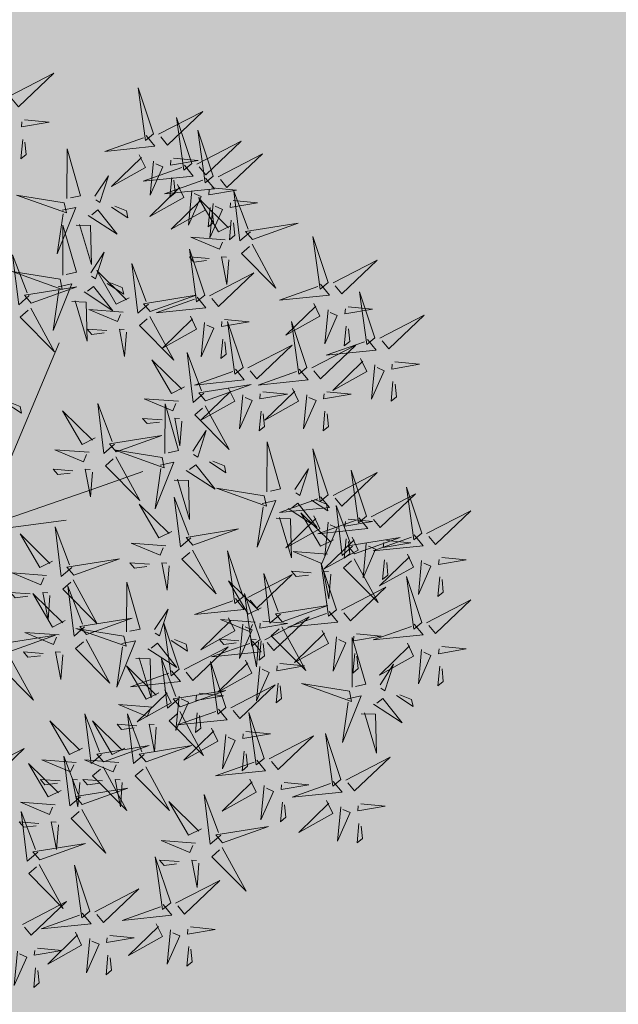
# Model space of a CAD drawing. Extents: x 544713 to 546720, y 6581012 to 6583071.
# Drawn here: x 545946 to 545948, y 6582297 to 6582299 of the extents above; entities that cross this region are included whole.
import ezdxf

# ---------------------------------------------------------------- set-up
doc = ezdxf.new("R2010")
doc.units = 0
doc.header["$MEASUREMENT"] = 0
doc.layers.add('+PUUD', color=86, linetype='Continuous')
doc.layers.add('Planeeritav haljastus', color=7, linetype='Continuous')
doc.layers.add('2D Drafting - General_Pen_No__169', color=7, linetype='Continuous', lineweight=13, true_color=0x68b353)

# ---------------------------------------------------------------- blocks, each defined once
blk = doc.blocks.new('dsfsdf')
at = {"layer": '+PUUD', "color": 32, "lineweight": 13}
for p, q in [((545104.8467, 6584745.7646), (545105.0814, 6584746.3228)), ((545105.1932, 6584745.8539), (545105.3497, 6584745.9097)), ((545104.8355, 6584745.7311), (545105.1932, 6584745.8539)), ((545104.8467, 6584745.72), (545105.1038, 6584745.7535))]:
    blk.add_line(p, q, dxfattribs=at)
at = {"layer": '+PUUD', "lineweight": 13}
for points in [[(545104.9227, 6584747.1148), (545105.0646, 6584747.1883), (545104.9511, 6584747.0803), (545104.9298, 6584747.1061)], [(545105.3848, 6584746.9936), (545105.3354, 6584747.1412), (545105.359, 6584746.9723), (545105.3848, 6584746.9936)], [(545104.9709, 6584747.0387), (545105.0496, 6584747.0311), (545104.9608, 6584747.0158), (545104.9623, 6584747.0316)], [(545105.4005, 6584746.992), (545105.5424, 6584747.0656), (545105.429, 6584746.9575), (545105.4076, 6584746.9834)], [(545105.5077, 6584746.8981), (545105.4583, 6584747.0457), (545105.4818, 6584746.8768), (545105.5077, 6584746.8981)], [(545105.5759, 6584746.8572), (545105.5266, 6584747.0048), (545105.5501, 6584746.8359), (545105.5759, 6584746.8572)], [(545104.9649, 6584746.9758), (545104.9589, 6584746.9129), (545104.9761, 6584746.9271), (545104.972, 6584746.9671)], [(545105.3605, 6584746.988), (545105.3889, 6584746.9535), (545105.2287, 6584746.9373), (545105.3518, 6584746.9809)], [(545105.1067, 6584746.7856), (545105.1074, 6584746.9455), (545105.1505, 6584746.7948), (545105.1177, 6584746.7879)], [(545105.5234, 6584746.8966), (545105.6653, 6584746.9701), (545105.5518, 6584746.8621), (545105.5305, 6584746.888)], [(545105.3387, 6584746.9266), (545105.3586, 6584746.885), (545105.2496, 6584746.8241), (545105.3458, 6584746.918)], [(545105.4488, 6584746.9159), (545105.5274, 6584746.9083), (545105.4387, 6584746.8931), (545105.4402, 6584746.9088)], [(545105.5917, 6584746.8557), (545105.7336, 6584746.9292), (545105.6201, 6584746.8212), (545105.5988, 6584746.8471)], [(545105.4833, 6584746.8925), (545105.5118, 6584746.858), (545105.3515, 6584746.8418), (545105.4747, 6584746.8854)], [(545105.3844, 6584746.9063), (545105.3739, 6584746.7962), (545105.4143, 6584746.8875), (545105.3915, 6584746.8977)], [(545105.1965, 6584746.7931), (545105.2397, 6584746.8592), (545105.2121, 6584746.7736), (545105.1988, 6584746.7822)], [(545105.5516, 6584746.8516), (545105.58, 6584746.8171), (545105.4198, 6584746.8009), (545105.543, 6584746.8445)], [(545105.4428, 6584746.8531), (545105.4368, 6584746.7902), (545105.454, 6584746.8044), (545105.4499, 6584746.8444)], [(545105.4616, 6584746.8312), (545105.4814, 6584746.7896), (545105.3725, 6584746.7287), (545105.4687, 6584746.8225)], [(545105.5717, 6584746.8205), (545105.6503, 6584746.8129), (545105.5615, 6584746.7977), (545105.563, 6584746.8134)], [(545105.0981, 6584746.7724), (545104.9444, 6584746.7971), (545105.105, 6584746.7396), (545105.0981, 6584746.7724)], [(545105.5299, 6584746.7902), (545105.5497, 6584746.7486), (545105.4407, 6584746.6878), (545105.537, 6584746.7816)], [(545105.5073, 6584746.8109), (545105.4967, 6584746.7008), (545105.5372, 6584746.7921), (545105.5144, 6584746.8022)], [(545105.6339, 6584746.6994), (545105.5927, 6584746.6787), (545105.5296, 6584746.7864), (545105.6254, 6584746.6921)], [(545105.6957, 6584746.6789), (545105.6618, 6584746.6498), (545105.6423, 6584746.8096), (545105.6884, 6584746.6874)], [(545105.0917, 6584746.7483), (545105.1355, 6584746.7575), (545105.0756, 6584746.608), (545105.094, 6584746.7373)], [(545105.2495, 6584746.7586), (545105.3024, 6584746.7241), (545105.2978, 6584746.746), (545105.2604, 6584746.7609)], [(545105.5656, 6584746.7576), (545105.5596, 6584746.6947), (545105.5769, 6584746.7089), (545105.5728, 6584746.749)], [(545105.5755, 6584746.77), (545105.565, 6584746.6599), (545105.6055, 6584746.7512), (545105.5826, 6584746.7613)], [(545105.6399, 6584746.7796), (545105.7185, 6584746.772), (545105.6298, 6584746.7568), (545105.6313, 6584746.7725)], [(545105.1752, 6584746.7316), (545105.2678, 6584746.6712), (545105.2057, 6584746.7494), (545105.1861, 6584746.7339)], [(545105.0931, 6584746.5402), (545105.0937, 6584746.7), (545105.1368, 6584746.5494), (545105.104, 6584746.5425)], [(545105.136, 6584746.7005), (545105.1821, 6584746.6988), (545105.1855, 6584746.5741), (545105.147, 6584746.7028)], [(545105.6339, 6584746.7167), (545105.6279, 6584746.6538), (545105.6451, 6584746.668), (545105.641, 6584746.7081)], [(545105.7018, 6584746.6547), (545105.8483, 6584746.7071), (545105.6799, 6584746.6801), (545105.7018, 6584746.6547)], [(545105.6145, 6584746.6533), (545105.5043, 6584746.6616), (545105.5964, 6584746.623), (545105.606, 6584746.646)], [(545105.9446, 6584746.5163), (545105.8952, 6584746.6639), (545105.9187, 6584746.495), (545105.9446, 6584746.5163)], [(545105.7006, 6584746.6389), (545105.777, 6584746.4986), (545105.6667, 6584746.6098), (545105.6921, 6584746.6317)], [(545104.9857, 6584746.4744), (545104.9518, 6584746.4452), (545104.9323, 6584746.6051), (545104.9785, 6584746.4828)], [(545105.1829, 6584746.5477), (545105.2261, 6584746.6138), (545105.1984, 6584746.5281), (545105.1852, 6584746.5367)], [(545105.5486, 6584746.4754), (545105.4993, 6584746.623), (545105.5228, 6584746.4541), (545105.5486, 6584746.4754)], [(545105.5625, 6584746.5939), (545105.4995, 6584746.5986), (545105.514, 6584746.5817), (545105.554, 6584746.5866)], [(545105.6255, 6584746.5891), (545105.6195, 6584746.5104), (545105.6024, 6584746.5988), (545105.6182, 6584746.5976)], [(545105.368, 6584746.4471), (545105.3341, 6584746.418), (545105.3146, 6584746.5778), (545105.3607, 6584746.4556)], [(545105.9603, 6584746.5148), (545106.1022, 6584746.5883), (545105.9887, 6584746.4803), (545105.9674, 6584746.5062)], [(545105.0844, 6584746.527), (545104.9308, 6584746.5517), (545105.0913, 6584746.4942), (545105.0844, 6584746.527)], [(545105.3062, 6584746.4676), (545105.265, 6584746.4469), (545105.202, 6584746.5546), (545105.2977, 6584746.4603)], [(545105.5643, 6584746.4739), (545105.7063, 6584746.5474), (545105.5928, 6584746.4394), (545105.5715, 6584746.4653)], [(545104.9918, 6584746.4502), (545105.1384, 6584746.5025), (545104.97, 6584746.4756), (545104.9918, 6584746.4502)], [(545105.0781, 6584746.5028), (545105.1218, 6584746.512), (545105.0619, 6584746.3625), (545105.0804, 6584746.4919)], [(545105.1615, 6584746.4861), (545105.2542, 6584746.4258), (545105.1921, 6584746.504), (545105.1725, 6584746.4884)], [(545105.2358, 6584746.5132), (545105.2887, 6584746.4787), (545105.2842, 6584746.5005), (545105.2467, 6584746.5155)], [(545105.9202, 6584746.5107), (545105.9487, 6584746.4762), (545105.7884, 6584746.46), (545105.9116, 6584746.5036)], [(545105.3741, 6584746.4229), (545105.5207, 6584746.4753), (545105.3523, 6584746.4483), (545105.3741, 6584746.4229)], [(545105.5243, 6584746.4698), (545105.5527, 6584746.4353), (545105.3925, 6584746.4191), (545105.5157, 6584746.4627)], [(545106.0947, 6584746.339), (545106.0454, 6584746.4866), (545106.0689, 6584746.3177), (545106.0947, 6584746.339)], [(545104.9906, 6584746.4344), (545105.067, 6584746.294), (545104.9567, 6584746.4053), (545104.9821, 6584746.4271)], [(545105.1224, 6584746.4551), (545105.1684, 6584746.4534), (545105.1718, 6584746.3286), (545105.1333, 6584746.4574)], [(545105.8985, 6584746.4493), (545105.9183, 6584746.4078), (545105.8094, 6584746.3469), (545105.9056, 6584746.4407)], [(545106.0085, 6584746.4387), (545106.0872, 6584746.4311), (545105.9984, 6584746.4159), (545105.9999, 6584746.4316)], [(545105.2869, 6584746.4215), (545105.1766, 6584746.4298), (545105.2687, 6584746.3912), (545105.2784, 6584746.4142)], [(545105.3729, 6584746.4071), (545105.4493, 6584746.2668), (545105.339, 6584746.378), (545105.3644, 6584746.3999)], [(545105.5026, 6584746.4084), (545105.5224, 6584746.3668), (545105.4134, 6584746.306), (545105.5097, 6584746.3998)], [(545105.9442, 6584746.4291), (545105.9336, 6584746.319), (545105.9741, 6584746.4103), (545105.9513, 6584746.4204)], [(545106.1105, 6584746.3375), (545106.2524, 6584746.4111), (545106.1389, 6584746.303), (545106.1176, 6584746.3289)], [(545105.5482, 6584746.3882), (545105.5377, 6584746.2781), (545105.5782, 6584746.3694), (545105.5553, 6584746.3795)], [(545105.6126, 6584746.3978), (545105.6912, 6584746.3902), (545105.6025, 6584746.375), (545105.604, 6584746.3907)], [(545105.6715, 6584746.2436), (545105.6221, 6584746.3912), (545105.6457, 6584746.2223), (545105.6715, 6584746.2436)], [(545105.8763, 6584746.2436), (545105.8269, 6584746.3912), (545105.8505, 6584746.2223), (545105.8763, 6584746.2436)], [(545106.0025, 6584746.3758), (545105.9965, 6584746.3129), (545106.0138, 6584746.3271), (545106.0096, 6584746.3672)], [(545105.2348, 6584746.3621), (545105.1718, 6584746.3668), (545105.1863, 6584746.3498), (545105.2263, 6584746.3548)], [(545105.2978, 6584746.3573), (545105.2918, 6584746.2786), (545105.2748, 6584746.367), (545105.2905, 6584746.3658)], [(545105.6066, 6584746.3349), (545105.6006, 6584746.272), (545105.6178, 6584746.2862), (545105.6137, 6584746.3263)], [(545105.6872, 6584746.2421), (545105.8291, 6584746.3156), (545105.7157, 6584746.2076), (545105.6943, 6584746.2334)], [(545105.892, 6584746.2421), (545106.0339, 6584746.3156), (545105.9205, 6584746.2076), (545105.8991, 6584746.2334)], [(545106.0704, 6584746.3335), (545106.0988, 6584746.299), (545105.9386, 6584746.2827), (545106.0618, 6584746.3264)], [(545105.5455, 6584746.1608), (545105.5116, 6584746.1316), (545105.4921, 6584746.2915), (545105.5382, 6584746.1692)], [(545105.4837, 6584746.1812), (545105.4425, 6584746.1606), (545105.3794, 6584746.2683), (545105.4752, 6584746.1739)], [(545106.0487, 6584746.2721), (545106.0685, 6584746.2305), (545105.9595, 6584746.1696), (545106.0558, 6584746.2635)], [(545106.0943, 6584746.2518), (545106.0838, 6584746.1417), (545106.1243, 6584746.233), (545106.1014, 6584746.2432)], [(545106.1587, 6584746.2614), (545106.2373, 6584746.2538), (545106.1486, 6584746.2386), (545106.1501, 6584746.2543)], [(545105.6472, 6584746.238), (545105.6756, 6584746.2035), (545105.5154, 6584746.1873), (545105.6386, 6584746.2309)], [(545105.852, 6584746.238), (545105.8804, 6584746.2035), (545105.7202, 6584746.1873), (545105.8433, 6584746.2309)], [(545105.5516, 6584746.1365), (545105.6981, 6584746.1889), (545105.5298, 6584746.1619), (545105.5516, 6584746.1365)], [(545106.1527, 6584746.1985), (545106.1467, 6584746.1356), (545106.1639, 6584746.1498), (545106.1598, 6584746.1899)], [(545105.6254, 6584746.1766), (545105.6453, 6584746.135), (545105.5363, 6584746.0742), (545105.6325, 6584746.168)], [(545105.6711, 6584746.1563), (545105.6606, 6584746.0463), (545105.701, 6584746.1376), (545105.6782, 6584746.1477)], [(545105.7355, 6584746.166), (545105.8141, 6584746.1584), (545105.7254, 6584746.1432), (545105.7269, 6584746.1589)], [(545105.8302, 6584746.1766), (545105.85, 6584746.135), (545105.7411, 6584746.0742), (545105.8373, 6584746.168)], [(545105.8759, 6584746.1563), (545105.8654, 6584746.0463), (545105.9058, 6584746.1376), (545105.883, 6584746.1477)], [(545105.9403, 6584746.166), (545106.0189, 6584746.1584), (545105.9302, 6584746.1432), (545105.9317, 6584746.1589)], [(545104.9081, 6584746.1314), (545104.9611, 6584746.0969), (545104.9565, 6584746.1187), (545104.9191, 6584746.1337)], [(545105.2588, 6584745.9971), (545105.2249, 6584745.968), (545105.2054, 6584746.1279), (545105.2515, 6584746.0056)], [(545105.4643, 6584746.1352), (545105.3541, 6584746.1434), (545105.4462, 6584746.1048), (545105.4559, 6584746.1279)], [(545105.4207, 6584745.9675), (545105.4214, 6584746.1273), (545105.4645, 6584745.9767), (545105.4317, 6584745.9698)], [(545105.5504, 6584746.1208), (545105.6268, 6584745.9804), (545105.5165, 6584746.0916), (545105.5419, 6584746.1135)], [(545105.197, 6584746.0176), (545105.1558, 6584745.9969), (545105.0927, 6584746.1046), (545105.1885, 6584746.0103)], [(545105.7295, 6584746.1031), (545105.7235, 6584746.0402), (545105.7407, 6584746.0544), (545105.7366, 6584746.0945)], [(545105.9343, 6584746.1031), (545105.9283, 6584746.0402), (545105.9455, 6584746.0544), (545105.9414, 6584746.0945)], [(545105.4123, 6584746.0757), (545105.3493, 6584746.0804), (545105.3638, 6584746.0635), (545105.4038, 6584746.0684)], [(545105.4753, 6584746.071), (545105.4693, 6584745.9922), (545105.4523, 6584746.0806), (545105.468, 6584746.0794)], [(545105.2649, 6584745.9729), (545105.4114, 6584746.0253), (545105.243, 6584745.9983), (545105.2649, 6584745.9729)], [(545105.5105, 6584745.975), (545105.5537, 6584746.0411), (545105.5261, 6584745.9554), (545105.5128, 6584745.964)], [(545105.7484, 6584745.8448), (545105.7491, 6584746.0046), (545105.7922, 6584745.854), (545105.7593, 6584745.8471)], [(545105.1776, 6584745.9715), (545105.0674, 6584745.9798), (545105.1595, 6584745.9412), (545105.1692, 6584745.9642)], [(545105.4121, 6584745.9543), (545105.2584, 6584745.979), (545105.419, 6584745.9215), (545105.4121, 6584745.9543)], [(545105.9446, 6584745.8345), (545105.8952, 6584745.9821), (545105.9187, 6584745.8132), (545105.9446, 6584745.8345)], [(545105.2637, 6584745.9572), (545105.3401, 6584745.8168), (545105.2298, 6584745.928), (545105.2552, 6584745.9499)], [(545105.4058, 6584745.9301), (545105.4495, 6584745.9393), (545105.3896, 6584745.7898), (545105.4081, 6584745.9192)], [(545105.4892, 6584745.9134), (545105.5818, 6584745.8531), (545105.5197, 6584745.9313), (545105.5001, 6584745.9157)], [(545105.5635, 6584745.9405), (545105.6164, 6584745.906), (545105.6118, 6584745.9278), (545105.5744, 6584745.9428)], [(545105.1256, 6584745.9121), (545105.0626, 6584745.9168), (545105.0771, 6584745.8999), (545105.1171, 6584745.9048)], [(545105.1886, 6584745.9073), (545105.1826, 6584745.8286), (545105.1656, 6584745.917), (545105.1813, 6584745.9158)], [(545105.8382, 6584745.8522), (545105.8814, 6584745.9184), (545105.8537, 6584745.8327), (545105.8405, 6584745.8413)], [(545105.9603, 6584745.833), (545106.1022, 6584745.9065), (545105.9887, 6584745.7985), (545105.9674, 6584745.8244)], [(545106.0674, 6584745.7663), (545106.0181, 6584745.9139), (545106.0416, 6584745.745), (545106.0674, 6584745.7663)], [(545105.4501, 6584745.8824), (545105.4961, 6584745.8807), (545105.4995, 6584745.7559), (545105.461, 6584745.8847)], [(545105.7398, 6584745.8315), (545105.5861, 6584745.8563), (545105.7467, 6584745.7988), (545105.7398, 6584745.8315)], [(545106.0831, 6584745.7648), (545106.2251, 6584745.8384), (545106.1116, 6584745.7303), (545106.0903, 6584745.7562)], [(545106.2449, 6584745.7118), (545106.1955, 6584745.8594), (545106.2191, 6584745.6905), (545106.2449, 6584745.7118)], [(545105.4427, 6584745.7176), (545105.4016, 6584745.6969), (545105.3385, 6584745.8046), (545105.4343, 6584745.7103)], [(545105.5045, 6584745.6971), (545105.4706, 6584745.668), (545105.4511, 6584745.8279), (545105.4973, 6584745.7056)], [(545105.7334, 6584745.8074), (545105.7772, 6584745.8166), (545105.7172, 6584745.6671), (545105.7357, 6584745.7965)], [(545105.9202, 6584745.8289), (545105.9487, 6584745.7944), (545105.7884, 6584745.7782), (545105.9116, 6584745.8218)], [(545105.8169, 6584745.7907), (545105.9095, 6584745.7304), (545105.8474, 6584745.8085), (545105.8278, 6584745.793)], [(545105.8911, 6584745.8177), (545105.9441, 6584745.7832), (545105.9395, 6584745.8051), (545105.9021, 6584745.82)], [(545105.9615, 6584745.6903), (545105.9204, 6584745.6697), (545105.8573, 6584745.7774), (545105.9531, 6584745.6831)], [(545106.0233, 6584745.6699), (545105.9894, 6584745.6407), (545105.9699, 6584745.8006), (545106.0161, 6584745.6783)], [(545106.2606, 6584745.7103), (545106.4025, 6584745.7838), (545106.2891, 6584745.6758), (545106.2677, 6584745.7016)], [(545105.7777, 6584745.7597), (545105.8238, 6584745.7579), (545105.8272, 6584745.6332), (545105.7887, 6584745.762)], [(545105.8985, 6584745.7676), (545105.9183, 6584745.726), (545105.8094, 6584745.6651), (545105.9056, 6584745.7589)], [(545106.0431, 6584745.7608), (545106.0715, 6584745.7263), (545105.9113, 6584745.71), (545106.0345, 6584745.7537)], [(545105.9442, 6584745.7473), (545105.9336, 6584745.6372), (545105.9741, 6584745.7285), (545105.9513, 6584745.7386)], [(545106.0085, 6584745.7569), (545106.0872, 6584745.7493), (545105.9984, 6584745.7341), (545105.9999, 6584745.7498)], [(545105.0605, 6584745.6222), (545105.0193, 6584745.6015), (545104.9562, 6584745.7092), (545105.052, 6584745.6149)], [(545105.1223, 6584745.6017), (545105.0884, 6584745.5725), (545105.0689, 6584745.7324), (545105.115, 6584745.6102)], [(545105.5106, 6584745.6729), (545105.6572, 6584745.7253), (545105.4888, 6584745.6983), (545105.5106, 6584745.6729)], [(545105.4234, 6584745.6715), (545105.3131, 6584745.6798), (545105.4052, 6584745.6412), (545105.4149, 6584745.6643)], [(545106.0214, 6584745.6994), (545106.0412, 6584745.6578), (545105.9322, 6584745.5969), (545106.0285, 6584745.6908)], [(545106.0025, 6584745.694), (545105.9965, 6584745.6311), (545106.0138, 6584745.6453), (545106.0096, 6584745.6854)], [(545106.0294, 6584745.6456), (545106.176, 6584745.698), (545106.0076, 6584745.671), (545106.0294, 6584745.6456)], [(545106.067, 6584745.6791), (545106.0565, 6584745.569), (545106.097, 6584745.6603), (545106.0741, 6584745.6705)], [(545106.2206, 6584745.7062), (545106.249, 6584745.6717), (545106.0888, 6584745.6555), (545106.212, 6584745.6991)], [(545106.1314, 6584745.6887), (545106.21, 6584745.6811), (545106.1213, 6584745.6659), (545106.1228, 6584745.6816)], [(545105.5094, 6584745.6572), (545105.5858, 6584745.5168), (545105.4755, 6584745.628), (545105.5009, 6584745.6499)], [(545105.6715, 6584745.5073), (545105.6221, 6584745.6549), (545105.6457, 6584745.486), (545105.6715, 6584745.5073)], [(545105.9422, 6584745.6443), (545105.8319, 6584745.6525), (545105.924, 6584745.614), (545105.9337, 6584745.637)], [(545106.1988, 6584745.6448), (545106.2187, 6584745.6032), (545106.1097, 6584745.5424), (545106.206, 6584745.6362)], [(545105.1283, 6584745.5775), (545105.2749, 6584745.6298), (545105.1065, 6584745.6029), (545105.1283, 6584745.5775)], [(545105.3713, 6584745.6121), (545105.3083, 6584745.6168), (545105.3229, 6584745.5999), (545105.3628, 6584745.6048)], [(545105.4343, 6584745.6074), (545105.4283, 6584745.5286), (545105.4113, 6584745.617), (545105.4271, 6584745.6158)], [(545105.9719, 6584745.4663), (545105.9225, 6584745.614), (545105.946, 6584745.445), (545105.9719, 6584745.4663)], [(545106.0282, 6584745.6299), (545106.1047, 6584745.4895), (545105.9943, 6584745.6008), (545106.0197, 6584745.6226)], [(545106.1254, 6584745.6258), (545106.1194, 6584745.5629), (545106.1366, 6584745.5771), (545106.1325, 6584745.6172)], [(545106.2445, 6584745.6245), (545106.234, 6584745.5145), (545106.2745, 6584745.6058), (545106.2516, 6584745.6159)], [(545106.3089, 6584745.6342), (545106.3875, 6584745.6266), (545106.2988, 6584745.6114), (545106.3003, 6584745.6271)], [(545105.0411, 6584745.5761), (545104.9308, 6584745.5844), (545105.023, 6584745.5458), (545105.0326, 6584745.5688)], [(545105.7913, 6584745.4517), (545105.7573, 6584745.4226), (545105.7378, 6584745.5824), (545105.784, 6584745.4602)], [(545105.8901, 6584745.5848), (545105.8271, 6584745.5895), (545105.8417, 6584745.5726), (545105.8816, 6584745.5775)], [(545105.9531, 6584745.5801), (545105.9471, 6584745.5013), (545105.9301, 6584745.5897), (545105.9459, 6584745.5886)], [(545105.1271, 6584745.5617), (545105.2036, 6584745.4213), (545105.0932, 6584745.5326), (545105.1187, 6584745.5544)], [(545105.2979, 6584745.3948), (545105.2985, 6584745.5546), (545105.3416, 6584745.404), (545105.3088, 6584745.3971)], [(545105.7294, 6584745.4722), (545105.6883, 6584745.4515), (545105.6252, 6584745.5592), (545105.721, 6584745.4649)], [(545105.6872, 6584745.5057), (545105.8291, 6584745.5793), (545105.7157, 6584745.4712), (545105.6943, 6584745.4971)], [(545106.2449, 6584745.4254), (545106.1955, 6584745.573), (545106.2191, 6584745.4041), (545106.2449, 6584745.4254)], [(545106.3029, 6584745.5713), (545106.2969, 6584745.5084), (545106.3141, 6584745.5226), (545106.31, 6584745.5627)], [(545104.989, 6584745.5166), (545104.926, 6584745.5214), (545104.9406, 6584745.5044), (545104.9806, 6584745.5093)], [(545105.1014, 6584745.4313), (545105.0602, 6584745.4106), (545104.9972, 6584745.5183), (545105.0929, 6584745.424)], [(545105.0521, 6584745.5119), (545105.0461, 6584745.4332), (545105.029, 6584745.5216), (545105.0448, 6584745.5204)], [(545105.1632, 6584745.4108), (545105.1293, 6584745.3816), (545105.1098, 6584745.5415), (545105.156, 6584745.4193)], [(545105.7261, 6584745.3709), (545105.6767, 6584745.5185), (545105.7003, 6584745.3496), (545105.7261, 6584745.3709)], [(545105.9876, 6584745.4648), (545106.1295, 6584745.5384), (545106.016, 6584745.4303), (545105.9947, 6584745.4562)], [(545105.6472, 6584745.5017), (545105.6756, 6584745.4672), (545105.5154, 6584745.451), (545105.6386, 6584745.4946)], [(545106.2606, 6584745.4239), (545106.4025, 6584745.4975), (545106.2891, 6584745.3894), (545106.2677, 6584745.4153)], [(545105.3877, 6584745.4023), (545105.4309, 6584745.4684), (545105.4032, 6584745.3827), (545105.39, 6584745.3913)], [(545105.7973, 6584745.4275), (545105.9439, 6584745.4798), (545105.7755, 6584745.4529), (545105.7973, 6584745.4275)], [(545105.9475, 6584745.4608), (545105.976, 6584745.4263), (545105.8157, 6584745.41), (545105.9389, 6584745.4537)], [(545105.1693, 6584745.3866), (545105.3159, 6584745.4389), (545105.1475, 6584745.412), (545105.1693, 6584745.3866)], [(545105.4667, 6584745.2754), (545105.4173, 6584745.4231), (545105.4409, 6584745.2541), (545105.4667, 6584745.2754)], [(545105.6254, 6584745.4403), (545105.6453, 6584745.3987), (545105.5363, 6584745.3378), (545105.6325, 6584745.4317)], [(545105.7101, 6584745.4261), (545105.5998, 6584745.4344), (545105.6919, 6584745.3958), (545105.7016, 6584745.4188)], [(545105.7355, 6584745.4296), (545105.8141, 6584745.422), (545105.7254, 6584745.4068), (545105.7269, 6584745.4225)], [(545105.7418, 6584745.3694), (545105.8837, 6584745.4429), (545105.7703, 6584745.3349), (545105.7489, 6584745.3608)], [(545105.0821, 6584745.3852), (545104.9718, 6584745.3935), (545105.0639, 6584745.3549), (545105.0736, 6584745.3779)], [(545105.2892, 6584745.3816), (545105.1356, 6584745.4063), (545105.2961, 6584745.3488), (545105.2892, 6584745.3816)], [(545105.6711, 6584745.42), (545105.6606, 6584745.3099), (545105.701, 6584745.4012), (545105.6782, 6584745.4114)], [(545105.7961, 6584745.4117), (545105.8726, 6584745.2713), (545105.7622, 6584745.3826), (545105.7876, 6584745.4044)], [(545105.9258, 6584745.3994), (545105.9456, 6584745.3578), (545105.8367, 6584745.2969), (545105.9329, 6584745.3908)], [(545106.2206, 6584745.4199), (545106.249, 6584745.3854), (545106.0888, 6584745.3691), (545106.212, 6584745.4128)], [(545104.9236, 6584745.332), (545105.0701, 6584745.3844), (545104.9017, 6584745.3574), (545104.9236, 6584745.332)], [(545105.2829, 6584745.3574), (545105.3266, 6584745.3666), (545105.2667, 6584745.2171), (545105.2852, 6584745.3465)], [(545105.4406, 6584745.3678), (545105.4935, 6584745.3333), (545105.4889, 6584745.3551), (545105.4515, 6584745.3701)], [(545105.7018, 6584745.3653), (545105.7302, 6584745.3308), (545105.57, 6584745.3146), (545105.6932, 6584745.3582)], [(545105.658, 6584745.3666), (545105.595, 6584745.3714), (545105.6096, 6584745.3544), (545105.6496, 6584745.3594)], [(545105.721, 6584745.3619), (545105.715, 6584745.2832), (545105.698, 6584745.3716), (545105.7138, 6584745.3704)], [(545105.7295, 6584745.3667), (545105.7235, 6584745.3038), (545105.7407, 6584745.3181), (545105.7366, 6584745.3581)], [(545105.9715, 6584745.3791), (545105.9609, 6584745.269), (545106.0014, 6584745.3603), (545105.9786, 6584745.3705)], [(545106.0215, 6584745.2175), (545106.0221, 6584745.3774), (545106.0652, 6584745.2267), (545106.0324, 6584745.2198)], [(545106.0358, 6584745.3887), (545106.1145, 6584745.3811), (545106.0257, 6584745.3659), (545106.0272, 6584745.3816)], [(545105.03, 6584745.3257), (545104.967, 6584745.3305), (545104.9816, 6584745.3135), (545105.0215, 6584745.3184)], [(545105.3663, 6584745.3407), (545105.459, 6584745.2804), (545105.3968, 6584745.3586), (545105.3773, 6584745.343)], [(545105.4824, 6584745.2739), (545105.6243, 6584745.3475), (545105.5109, 6584745.2394), (545105.4895, 6584745.2653)], [(545106.1988, 6584745.3585), (545106.2187, 6584745.3169), (545106.1097, 6584745.256), (545106.206, 6584745.3499)], [(545106.2445, 6584745.3382), (545106.234, 6584745.2281), (545106.2745, 6584745.3194), (545106.2516, 6584745.3296)], [(545106.3089, 6584745.3478), (545106.3875, 6584745.3402), (545106.2988, 6584745.325), (545106.3003, 6584745.3407)], [(545104.9224, 6584745.3163), (545104.9988, 6584745.1759), (545104.8884, 6584745.2871), (545104.9139, 6584745.309)], [(545105.3272, 6584745.3097), (545105.3732, 6584745.308), (545105.3766, 6584745.1832), (545105.3381, 6584745.312)], [(545105.4636, 6584745.179), (545105.4297, 6584745.1498), (545105.4102, 6584745.3097), (545105.4563, 6584745.1874)], [(545105.6169, 6584745.1527), (545105.5675, 6584745.3003), (545105.5911, 6584745.1314), (545105.6169, 6584745.1527)], [(545105.68, 6584745.3039), (545105.6999, 6584745.2623), (545105.5909, 6584745.2015), (545105.6872, 6584745.2953)], [(545106.0298, 6584745.3258), (545106.0238, 6584745.2629), (545106.0411, 6584745.2771), (545106.037, 6584745.3172)], [(545105.4018, 6584745.1995), (545105.3606, 6584745.1788), (545105.2975, 6584745.2865), (545105.3933, 6584745.1922)], [(545105.4424, 6584745.2699), (545105.4708, 6584745.2354), (545105.3106, 6584745.2191), (545105.4338, 6584745.2628)], [(545105.7257, 6584745.2837), (545105.7152, 6584745.1736), (545105.7557, 6584745.2649), (545105.7328, 6584745.275)], [(545105.7901, 6584745.2933), (545105.8687, 6584745.2857), (545105.78, 6584745.2705), (545105.7815, 6584745.2862)], [(545106.1113, 6584745.225), (545106.1545, 6584745.2911), (545106.1268, 6584745.2054), (545106.1135, 6584745.2141)], [(545106.3029, 6584745.2849), (545106.2969, 6584745.222), (545106.3141, 6584745.2362), (545106.31, 6584745.2763)], [(545105.4206, 6584745.2085), (545105.4405, 6584745.1669), (545105.3315, 6584745.106), (545105.4278, 6584745.1999)], [(545105.4697, 6584745.1548), (545105.6162, 6584745.2071), (545105.4478, 6584745.1802), (545105.4697, 6584745.1548)], [(545105.6326, 6584745.1512), (545105.7745, 6584745.2248), (545105.6611, 6584745.1167), (545105.6397, 6584745.1426)], [(545105.7841, 6584745.2304), (545105.7781, 6584745.1675), (545105.7953, 6584745.1817), (545105.7912, 6584745.2218)], [(545106.0128, 6584745.2043), (545105.8591, 6584745.229), (545106.0197, 6584745.1715), (545106.0128, 6584745.2043)], [(545105.4663, 6584745.1882), (545105.4558, 6584745.0781), (545105.4963, 6584745.1694), (545105.4734, 6584745.1796)], [(545105.5307, 6584745.1978), (545105.6093, 6584745.1902), (545105.5206, 6584745.175), (545105.5221, 6584745.1907)], [(545106.0065, 6584745.1801), (545106.0502, 6584745.1893), (545105.9903, 6584745.0399), (545106.0088, 6584745.1692)], [(545106.0899, 6584745.1635), (545106.1826, 6584745.1031), (545106.1204, 6584745.1813), (545106.1009, 6584745.1658)], [(545106.1642, 6584745.1905), (545106.2171, 6584745.156), (545106.2125, 6584745.1778), (545106.1751, 6584745.1928)], [(545105.3824, 6584745.1534), (545105.2722, 6584745.1617), (545105.3643, 6584745.1231), (545105.3739, 6584745.1461)], [(545105.4685, 6584745.139), (545105.5449, 6584744.9986), (545105.4346, 6584745.1099), (545105.46, 6584745.1317)], [(545105.5926, 6584745.1471), (545105.621, 6584745.1127), (545105.4608, 6584745.0964), (545105.5839, 6584745.14)], [(545105.156, 6584745.0222), (545105.1149, 6584745.0015), (545105.0518, 6584745.1092), (545105.1476, 6584745.0149)], [(545105.2178, 6584745.0017), (545105.1839, 6584744.9726), (545105.1644, 6584745.1324), (545105.2106, 6584745.0102)], [(545105.3544, 6584745.0017), (545105.3205, 6584744.9726), (545105.301, 6584745.1324), (545105.3471, 6584745.0102)], [(545105.5247, 6584745.1349), (545105.5187, 6584745.072), (545105.5359, 6584745.0862), (545105.5318, 6584745.1263)], [(545105.7398, 6584744.9891), (545105.6904, 6584745.1367), (545105.7139, 6584744.9678), (545105.7398, 6584744.9891)], [(545106.0508, 6584745.1324), (545106.0968, 6584745.1307), (545106.1002, 6584745.0059), (545106.0617, 6584745.1347)], [(545105.3304, 6584745.0939), (545105.2674, 6584745.0986), (545105.2819, 6584745.0817), (545105.3219, 6584745.0866)], [(545105.3934, 6584745.0892), (545105.3874, 6584745.0104), (545105.3703, 6584745.0988), (545105.3861, 6584745.0977)], [(545105.5708, 6584745.0858), (545105.5906, 6584745.0442), (545105.4817, 6584744.9833), (545105.5779, 6584745.0771)], [(545105.6165, 6584745.0655), (545105.606, 6584744.9554), (545105.6464, 6584745.0467), (545105.6236, 6584745.0569)], [(545105.6809, 6584745.0751), (545105.7595, 6584745.0675), (545105.6708, 6584745.0523), (545105.6723, 6584745.068)], [(545105.7555, 6584744.9876), (545105.8974, 6584745.0611), (545105.7839, 6584744.9531), (545105.7626, 6584744.9789)], [(545105.9855, 6584744.9209), (545105.9361, 6584745.0685), (545105.9597, 6584744.8996), (545105.9855, 6584744.9209)], [(545105.2239, 6584744.9775), (545105.3705, 6584745.0299), (545105.2021, 6584745.0029), (545105.2239, 6584744.9775)], [(545105.3604, 6584744.9775), (545105.507, 6584745.0299), (545105.3386, 6584745.0029), (545105.3604, 6584744.9775)], [(545105.6749, 6584745.0122), (545105.6689, 6584744.9493), (545105.6861, 6584744.9635), (545105.682, 6584745.0036)], [(545105.1367, 6584744.9761), (545105.0264, 6584744.9844), (545105.1185, 6584744.9458), (545105.1282, 6584744.9688)], [(545105.1496, 6584744.8654), (545105.1157, 6584744.8362), (545105.0962, 6584744.9961), (545105.1423, 6584744.8738)], [(545105.2732, 6584744.9761), (545105.1629, 6584744.9844), (545105.2551, 6584744.9458), (545105.2647, 6584744.9688)], [(545105.7154, 6584744.9835), (545105.7439, 6584744.949), (545105.5836, 6584744.9328), (545105.7068, 6584744.9764)], [(545106.0012, 6584744.9194), (545106.1431, 6584744.9929), (545106.0297, 6584744.8849), (545106.0083, 6584744.9108)], [(545105.0878, 6584744.8858), (545105.0466, 6584744.8652), (545104.9835, 6584744.9729), (545105.0793, 6584744.8785)], [(545105.2227, 6584744.9617), (545105.2991, 6584744.8214), (545105.1888, 6584744.9326), (545105.2142, 6584744.9545)], [(545105.3592, 6584744.9617), (545105.4357, 6584744.8214), (545105.3253, 6584744.9326), (545105.3508, 6584744.9545)], [(545105.0846, 6584744.9167), (545105.0216, 6584744.9214), (545105.0362, 6584744.9045), (545105.0761, 6584744.9094)], [(545105.1476, 6584744.9119), (545105.1416, 6584744.8332), (545105.1246, 6584744.9216), (545105.1404, 6584744.9204)], [(545105.2211, 6584744.9167), (545105.1581, 6584744.9214), (545105.1727, 6584744.9045), (545105.2127, 6584744.9094)], [(545105.2842, 6584744.9119), (545105.2781, 6584744.8332), (545105.2611, 6584744.9216), (545105.2769, 6584744.9204)], [(545105.6937, 6584744.9221), (545105.7135, 6584744.8805), (545105.6046, 6584744.8197), (545105.7008, 6584744.9135)], [(545105.1557, 6584744.8411), (545105.3022, 6584744.8935), (545105.1338, 6584744.8665), (545105.1557, 6584744.8411)], [(545105.8038, 6584744.9115), (545105.8824, 6584744.9039), (545105.7936, 6584744.8887), (545105.7951, 6584744.9044)], [(545105.9612, 6584744.9153), (545105.9896, 6584744.8808), (545105.8294, 6584744.8646), (545105.9526, 6584744.9082)], [(545106.0495, 6584744.8433), (545106.1281, 6584744.8357), (545106.0394, 6584744.8205), (545106.0409, 6584744.8362)]]:
    blk.add_lwpolyline(points, dxfattribs=at)
at = {"layer": '+PUUD', "color": 78, "lineweight": 13}
for points in [[(545105.1681, 6584745.3708), (545105.2445, 6584745.2304), (545105.1342, 6584745.3417), (545105.1596, 6584745.3635)], [(545105.093, 6584745.321), (545105.087, 6584745.2423), (545105.07, 6584745.3307), (545105.0857, 6584745.3295)], [(545105.2926, 6584745.0222), (545105.2514, 6584745.0015), (545105.1883, 6584745.1092), (545105.2841, 6584745.0149)], [(545104.8271, 6584744.9467), (545104.969, 6584745.0202), (545104.8555, 6584744.9122), (545104.8342, 6584744.938)], [(545105.7394, 6584744.9018), (545105.7288, 6584744.7918), (545105.7693, 6584744.8831), (545105.7465, 6584744.8932)], [(545105.6001, 6584744.7426), (545105.5662, 6584744.7135), (545105.5467, 6584744.8734), (545105.5928, 6584744.7511)], [(545105.0684, 6584744.8398), (545104.9581, 6584744.848), (545105.0503, 6584744.8094), (545105.0599, 6584744.8325)], [(545105.1544, 6584744.8254), (545105.2309, 6584744.685), (545105.1205, 6584744.7962), (545105.146, 6584744.8181)], [(545105.5383, 6584744.7631), (545105.4971, 6584744.7424), (545105.434, 6584744.8501), (545105.5298, 6584744.7558)], [(545105.7977, 6584744.8486), (545105.7917, 6584744.7857), (545105.809, 6584744.7999), (545105.8049, 6584744.84)], [(545105.9394, 6584744.854), (545105.9593, 6584744.8124), (545105.8503, 6584744.7515), (545105.9466, 6584744.8453)], [(545105.9851, 6584744.8337), (545105.9746, 6584744.7236), (545106.0151, 6584744.8149), (545105.9922, 6584744.825)], [(545105.013, 6584744.6881), (545104.9791, 6584744.6589), (545104.9596, 6584744.8188), (545105.0058, 6584744.6966)], [(545105.0164, 6584744.7803), (545104.9533, 6584744.785), (545104.9679, 6584744.7681), (545105.0079, 6584744.773)], [(545105.0794, 6584744.7756), (545105.0734, 6584744.6968), (545105.0563, 6584744.7852), (545105.0721, 6584744.784)], [(545105.6062, 6584744.7184), (545105.7528, 6584744.7708), (545105.5844, 6584744.7438), (545105.6062, 6584744.7184)], [(545106.0435, 6584744.7804), (545106.0375, 6584744.7175), (545106.0547, 6584744.7317), (545106.0506, 6584744.7718)], [(545105.0191, 6584744.6639), (545105.1657, 6584744.7162), (545104.9973, 6584744.6893), (545105.0191, 6584744.6639)], [(545105.519, 6584744.717), (545105.4087, 6584744.7253), (545105.5008, 6584744.6867), (545105.5105, 6584744.7098)], [(545105.605, 6584744.7027), (545105.6814, 6584744.5623), (545105.5711, 6584744.6735), (545105.5965, 6584744.6954)], [(545105.4394, 6584744.5255), (545105.39, 6584744.6731), (545105.4136, 6584744.5042), (545105.4394, 6584744.5255)], [(545105.0179, 6584744.6481), (545105.0944, 6584744.5077), (545104.984, 6584744.619), (545105.0094, 6584744.6408)], [(545105.18, 6584744.4982), (545105.1306, 6584744.6458), (545105.1542, 6584744.4769), (545105.18, 6584744.4982)], [(545105.4669, 6584744.6576), (545105.4039, 6584744.6623), (545105.4184, 6584744.6454), (545105.4584, 6584744.6503)], [(545105.5299, 6584744.6529), (545105.5239, 6584744.5741), (545105.5069, 6584744.6625), (545105.5226, 6584744.6613)], [(545105.1957, 6584744.4967), (545105.3376, 6584744.5702), (545105.2242, 6584744.4622), (545105.2028, 6584744.4881)], [(545105.4551, 6584744.524), (545105.597, 6584744.5975), (545105.4836, 6584744.4895), (545105.4622, 6584744.5153)], [(545104.9636, 6584744.4558), (545105.1055, 6584744.5293), (545104.9921, 6584744.4213), (545104.9707, 6584744.4472)], [(545105.4151, 6584744.5199), (545105.4435, 6584744.4854), (545105.2833, 6584744.4692), (545105.4065, 6584744.5128)], [(545105.1557, 6584744.4926), (545105.1841, 6584744.4581), (545105.0239, 6584744.4419), (545105.1471, 6584744.4855)], [(545105.3933, 6584744.4585), (545105.4132, 6584744.4169), (545105.3042, 6584744.3561), (545105.4004, 6584744.4499)], [(545105.5034, 6584744.4479), (545105.582, 6584744.4403), (545105.4933, 6584744.425), (545105.4948, 6584744.4408)], [(545105.1339, 6584744.4312), (545105.1538, 6584744.3897), (545105.0448, 6584744.3288), (545105.141, 6584744.4226)], [(545105.244, 6584744.4206), (545105.3226, 6584744.413), (545105.2339, 6584744.3978), (545105.2354, 6584744.4135)], [(545105.439, 6584744.4382), (545105.4285, 6584744.3282), (545105.4689, 6584744.4195), (545105.4461, 6584744.4296)], [(545105.1796, 6584744.411), (545105.1691, 6584744.3009), (545105.2095, 6584744.3922), (545105.1867, 6584744.4023)], [(545105.4974, 6584744.385), (545105.4914, 6584744.3221), (545105.5086, 6584744.3363), (545105.5045, 6584744.3763)], [(545104.9475, 6584744.3701), (545104.937, 6584744.26), (545104.9774, 6584744.3513), (545104.9546, 6584744.3614)], [(545105.0119, 6584744.3797), (545105.0905, 6584744.3721), (545105.0018, 6584744.3569), (545105.0033, 6584744.3726)], [(545105.238, 6584744.3577), (545105.232, 6584744.2948), (545105.2492, 6584744.309), (545105.2451, 6584744.3491)], [(545105.0059, 6584744.3168), (545104.9999, 6584744.2539), (545105.0171, 6584744.2681), (545105.013, 6584744.3082)]]:
    blk.add_lwpolyline(points, dxfattribs=at)

msp = doc.modelspace()

# ---------------------------------------------------------------- hatches: boundary and pattern name
at = {"layer": '2D Drafting - General_Pen_No__169', "linetype": 'Continuous', "lineweight": 0}
msp.add_hatch(color=256, dxfattribs=at).paths.add_polyline_path([(546015.8139, 6582285.283), (545959.5154, 6582321.5673), (545898.6059, 6582271.921), (545932.5602, 6582245.1408)])

# ---------------------------------------------------------------- block references
at = {"layer": 'Planeeritav haljastus', "lineweight": 9, "xscale": 0.713980445987545, "yscale": 0.713980445638299, "zscale": 0.713980445987545}
msp.add_blockref('dsfsdf', (156752.0099, 1880918.4304), dxfattribs=at)

doc.saveas('drawing.dxf')
